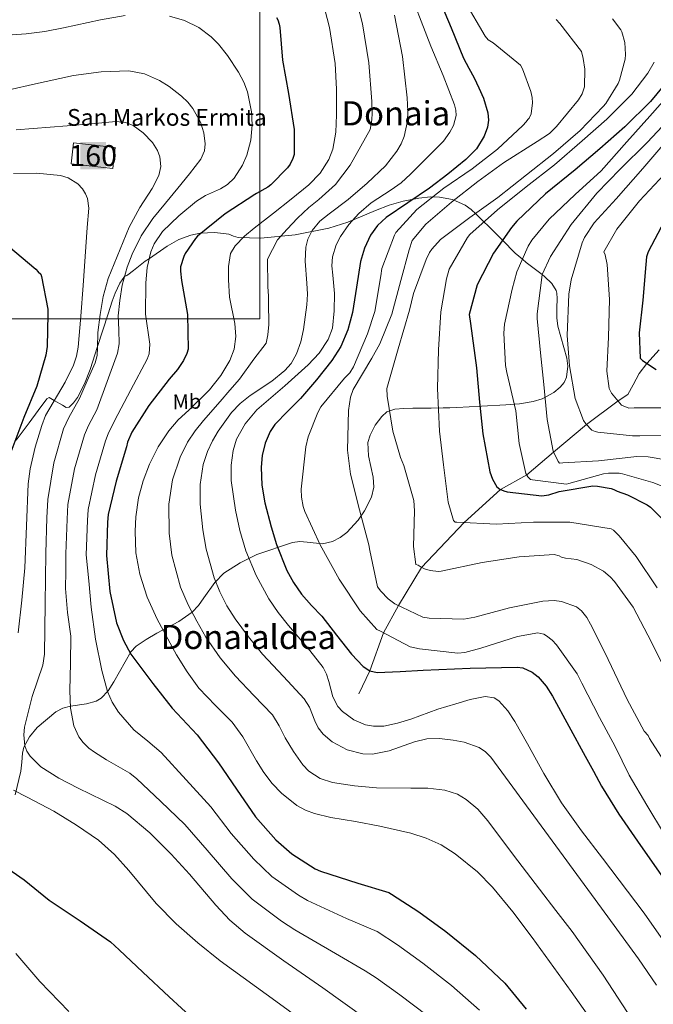
# Model space of a CAD drawing. Extents: x 641239 to 648142, y 748599 to 753369.
# Drawn here: x 642783 to 643085, y 752521 to 752990 of the extents above; entities that cross this region are included whole.
import ezdxf
from ezdxf.enums import TextEntityAlignment as Align

# ---------------------------------------------------------------- set-up
doc = ezdxf.new("R2010")
doc.units = 0
doc.header["$MEASUREMENT"] = 0
doc.linetypes.add('DGN Style 3', pattern=[111.159636, 79.39974, -31.759896])
for name, color, linetype in [('Nivel 11', 7, 'Continuous'), ('Nivel 15', 7, 'Continuous'), ('Nivel 18', 7, 'Continuous'), ('Nivel 35', 7, 'Continuous'), ('Nivel 36', 7, 'Continuous'), ('Nivel 37', 7, 'Continuous'), ('Nivel 4', 7, 'Continuous'), ('Nivel 44', 7, 'Continuous'), ('Nivel 45', 7, 'Continuous'), ('Nivel 48', 7, 'Continuous'), ('Nivel 5', 7, 'Continuous'), ('Nivel 53', 7, 'Continuous'), ('Nivel 57', 7, 'Continuous'), ('Nivel 62', 7, 'Continuous')]:
    doc.layers.add(name, color=color, linetype=linetype)
doc.styles.add('Style-arial', font='arial.shx', dxfattribs={"bigfont": 'arialbig.shx'})
doc.styles.add('Style-arialn', font='arialn.shx', dxfattribs={"bigfont": 'arialnbig.shx'})
doc.styles.add('Style-times', font='times.shx', dxfattribs={"bigfont": 'timesbig.shx'})

# ---------------------------------------------------------------- blocks, each defined once
blk = doc.blocks.new('5ERMIT')
at = {"layer": 'Nivel 15', "color": 9, "linetype": 'Continuous', "lineweight": 0, "extrusion": (0, 0, -1)}
blk.add_solid([(6.14, -7.32), (-5.99, -7.32), (6.14, 5.73), (-5.99, 5.73)], dxfattribs=at)
at = {"layer": 'Nivel 36', "color": 7, "linetype": 'Continuous', "lineweight": 0, "extrusion": (0, 0, -1)}
for points in [[(3.13, 1.94), (-3.37, 1.94), (3.13, 1.31), (-3.37, 1.31)], [(0.22, 4.1), (-0.49, 4.1), (0.22, -5.66), (-0.49, -5.66)]]:
    blk.add_solid(points, dxfattribs=at)

msp = doc.modelspace()

# ---------------------------------------------------------------- linework, layer by layer
at = {"layer": 'Nivel 11', "color": 142, "linetype": 'DGN Style 3', "lineweight": 13}
msp.add_polyline3d([(643087.593, 752833.088, 1070), (643081.62, 752826.622, 1075), (643077.975, 752821.832, 1077), (643075.052, 752816.351, 1077), (643072.579, 752811.713, 1077), (643067.917, 752808.733, 1080), (643052.9, 752797.436, 1085), (643037.202, 752784.368, 1090), (643024.369, 752773.453, 1095), (643011.875, 752766.483, 1100), (642994.553, 752750.72, 1105), (642974.213, 752729.327, 1110), (642963.195, 752711.235, 1115), (642956.086, 752698.233, 1120), (642949.605, 752680.106, 1125), (642944.313, 752669.18, 1127)], dxfattribs=at)
at = {"layer": 'Nivel 18', "color": 1, "linetype": 'DGN Style 3', "lineweight": 13, "elevation": 1167, "flags": 128}
msp.add_lwpolyline([(642808.201, 752931.664), (642828.074, 752929.493), (642826.986, 752919.535), (642807.113, 752921.706), (642808.201, 752931.664)], dxfattribs=at)
at = {"layer": 'Nivel 35', "color": 92, "linetype": 'DGN Style 3', "lineweight": 0}
for points in [[(642780.812, 752789.992, 1172.098), (642787.151, 752798.307, 1168.937), (642791.374, 752804.173, 1165.864), (642795.575, 752809.786, 1162.687), (642796.602, 752810.367, 1164.832), (642799.058, 752808.935, 1170), (642803.009, 752806.631, 1173.968), (642804.77, 752805.622, 1174.427), (642806.087, 752805.682, 1174.519), (642808.208, 752807.763, 1174.318), (642810.11, 752810.405, 1173.655), (642813.467, 752816.839, 1171.278), (642816.208, 752823.654, 1168.429), (642819.745, 752834.681, 1165), (642824.74, 752850.251, 1162.795), (642826.704, 752856.182, 1161.944), (642828.154, 752860.103, 1161.356), (642830.311, 752864.86, 1160.598), (642832.466, 752867.929, 1160.031), (642832.627, 752868.054, 1160), (642832.876, 752868.247, 1159.949), (642833.343, 752868.383, 1159.868), (642833.678, 752868.519, 1159.804), (642834.182, 752868.836, 1159.693), (642836.796, 752870.806, 1158.925), (642842.475, 752875.252, 1156.237), (642844.406, 752876.608, 1155), (642852.831, 752882.524, 1149.144), (642858.457, 752885.587, 1148.599), (642864.146, 752887.748, 1147.756), (642868.706, 752888.668, 1146.935), (642875.642, 752888.941, 1145.702), (642882.371, 752888.16, 1144.457), (642884.553, 752887.283, 1144.026), (642886.75, 752886.522, 1143.589), (642897.518, 752886.263, 1141.259), (642913.922, 752887.782, 1137.193), (642930.065, 752890.974, 1133.172), (642938.981, 752893.836, 1131.66), (642952.208, 752899.417, 1130.2), (642958.79, 752901.991, 1128.984), (642965.373, 752903.929, 1126.922), (642972.926, 752905.398, 1123.698), (642978.545, 752905.94, 1121.056), (642982.719, 752905.861, 1118.993), (642988.894, 752904.707, 1115.835), (642994.94, 752901.992, 1112.685), (642997.833, 752899.939, 1110.98), (643000.245, 752897.771, 1109.212), (643009.642, 752888.432, 1100.411), (643012.797, 752885.249, 1100), (643018.902, 752879.089, 1097.093), (643022.336, 752876.21, 1095), (643024.164, 752874.677, 1093.994), (643031.731, 752868.896, 1090), (643032.852, 752868.04, 1089.434), (643036.308, 752864.687, 1087.502), (643038.407, 752861.296, 1085.901), (643038.713, 752860.086, 1085.401), (643038.916, 752857.489, 1084.355), (643038.786, 752852.921, 1082.521), (643038.698, 752850.557, 1081.572), (643038.701, 752848.277, 1082.475), (643039.243, 752844.271, 1083.162), (643043.534, 752829.03, 1084.271), (643044.01, 752825.284, 1084.614), (643043.339, 752819.996, 1085.48), (643042.169, 752817.566, 1086.138), (643040.315, 752815.318, 1086.989), (643037.232, 752812.742, 1088.334), (643031.66, 752809.699, 1090.856), (643027.38, 752808.372, 1092.856), (643020.896, 752807.381, 1095.97), (643014.455, 752806.919, 1099.143), (643002.751, 752806.164, 1105.894), (642991.042, 752805.521, 1112.338), (642987.674, 752805.399, 1113.192), (642984.554, 752805.349, 1113.125), (642978.826, 752805.33, 1111.791)], [(642978.826, 752805.33, 1111.791), (642970.003, 752805.266, 1108.919), (642965.68, 752805.125, 1108.056), (642961.534, 752804.854, 1108.171), (642957.673, 752803.47, 1109.284), (642955.21, 752801.351, 1110.387), (642952.123, 752797.108, 1112.053), (642949.659, 752792.429, 1113.206), (642948.624, 752788.956, 1113.594), (642948.89, 752782.481, 1113.848), (642951.05, 752772.43, 1114.039), (642951.4, 752767.542, 1114.441), (642950.326, 752762.922, 1115.289), (642946.98, 752756.409, 1117.181), (642944.005, 752751.903, 1118.753), (642938.573, 752746.052, 1121.137), (642935.337, 752743.648, 1122.257), (642931.703, 752741.661, 1123.276), (642927.001, 752740.669, 1124.366), (642919.693, 752741.414, 1125.935), (642916.086, 752741.691, 1126.748), (642912.61, 752741.229, 1127.616), (642895.715, 752735.476, 1132.493), (642887.629, 752731.592, 1135.077), (642879.945, 752726.598, 1137.686), (642875.563, 752722.25, 1139.621), (642870.419, 752714.808, 1142.829), (642867.803, 752711.209, 1144.401), (642864.735, 752708.02, 1145.846), (642858.511, 752703.675, 1147.262), (642847.961, 752697.981, 1147.744), (642842.819, 752695.052, 1148.074), (642838.184, 752691.79, 1148.971), (642835.558, 752689.164, 1150.068), (642827.5, 752674.785, 1157.208), (642824.823, 752670.639, 1159.111), (642821.376, 752667.097, 1160.43), (642819.071, 752665.704, 1160.907), (642814.412, 752664.364, 1161.613), (642806.804, 752663.253, 1162.424), (642803.137, 752662.283, 1162.748), (642799.817, 752660.532, 1163.034), (642790.863, 752653.048, 1163.2), (642787.22, 752648.673, 1163.211), (642784.568, 752643.689, 1163.555), (642783.853, 752640.86, 1164.242), (642783.57, 752636.613, 1165.996), (642783.087, 752632.367, 1167.375), (642780.452, 752620.974, 1168.419)]]:
    msp.add_polyline3d(points, dxfattribs=at)
at = {"layer": 'Nivel 4', "color": 30, "linetype": 'Continuous', "lineweight": 30, "flags": 128}
for points, elevation in [([(642982.311, 753001.015), (642988.31, 752986.524), (642994.251, 752972.007), (642996.703, 752967.343), (642999.248, 752962.717), (643001.563, 752957.873), (643003.7, 752952.944), (643005.77, 752946.064), (643006.059, 752942.519), (643005.637, 752939.097), (643004.091, 752934.815), (643000.343, 752928.868), (642995.385, 752923.735), (642986.765, 752916.707), (642977.954, 752910.134), (642967.611, 752903.16), (642957.286, 752896.076), (642953.205, 752892.29), (642949.911, 752887.703), (642946.989, 752881.552), (642945.066, 752875.113), (642943.18, 752862.971), (642941.298, 752850.836), (642939.071, 752842.598), (642935.636, 752834.723), (642931.346, 752828.017), (642924.145, 752818.742), (642916.495, 752809.843), (642910.356, 752803.846), (642904.249, 752797.556), (642901.969, 752794.124), (642899.577, 752788.577), (642898.215, 752782.759), (642897.676, 752777.15), (642898.014, 752768.619), (642899.538, 752760.179), (642902.466, 752748.705), (642905.007, 752740.224), (642909.943, 752727.965), (642913.132, 752722.145), (642916.936, 752716.592), (642921.752, 752711.274), (642926.617, 752706.168), (642933.65, 752697.13), (642940.832, 752688.026), (642946.316, 752682.221), (642949.496, 752680.131), (642953.039, 752679.326), (642964.031, 752679.757), (642975.027, 752680.379), (642997.45, 752681.379), (643019.871, 752681.862), (643022.533, 752681.517), (643026.876, 752679.542)], 1125), ([(642905.081, 752991.366), (642905.618, 752990.349), (642906.308, 752988.306), (642906.603, 752986.64), (642907.898, 752971.099), (642910.703, 752955.164), (642913.45, 752937.983), (642913.461, 752926.102), (642912.86, 752924.244), (642911.547, 752921.598), (642910.259, 752919.768), (642902.251, 752911.609), (642900.944, 752910.593), (642895.436, 752907.594), (642894.761, 752907.107), (642880.558, 752897.865), (642867.415, 752887.273), (642866.411, 752886.135), (642861.471, 752878.904), (642860.816, 752877.516), (642859.296, 752872.635), (642859.259, 752870.49), (642859.744, 752866.083), (642862.598, 752849.891), (642862.885, 752833.384), (642862.204, 752831.267), (642860.648, 752828.015), (642857.828, 752823.748), (642853.814, 752819.153), (642844.149, 752806.496), (642836.071, 752793.832), (642834.035, 752789.025), (642833.44, 752786.91), (642828.62, 752770.502), (642824.732, 752754.672), (642824.472, 752750.978), (642823.888, 752735.094), (642825.477, 752717.93), (642828.775, 752702.95), (642832.01, 752694.573), (642835.587, 752688.092), (642836.56, 752686.827), (642846.068, 752674.131), (642855.302, 752662.244), (642867.125, 752649.601), (642877.419, 752636.323), (642886.027, 752623.649), (642895.032, 752610.471), (642904.672, 752599.579), (642912.329, 752592.89), (642923.472, 752585.678), (642925.985, 752584.577), (642943.784, 752578.932), (642958.597, 752574.462), (642959.903, 752573.634), (642972.831, 752565.262), (642985.739, 752555.903), (642999.982, 752544.387), (643013.917, 752531.319)], 1150), ([(643094.601, 752965.121), (643083.46, 752951.439), (643071.153, 752939.287), (643059.232, 752928.839), (643047.443, 752918.819), (643033.284, 752907.331), (643019.58, 752894.44), (643017.104, 752891.415), (643008.477, 752879.063), (643000.759, 752864.046), (642996.978, 752849.966), (642997.501, 752845.595), (643000.382, 752824.456), (643001.883, 752808.092), (643003.496, 752793.003), (643006.731, 752774.981), (643008.082, 752771.478), (643010.143, 752767.849), (643011.585, 752766.609), (643013.441, 752765.803), (643015.004, 752765.414), (643031.586, 752763.527), (643034.827, 752764.025), (643039.881, 752765.553), (643055.937, 752768.177), (643058.06, 752768.084), (643064.588, 752766.959), (643065.869, 752766.564), (643067.442, 752765.751), (643072.429, 752764.026), (643081.869, 752759.151), (643083.307, 752758.052), (643094.879, 752746.44)], 1100), ([(643090.119, 752894.48), (643082.253, 752879.741), (643081.46, 752877.32), (643081.116, 752873.778), (643079.803, 752856.785), (643078.035, 752841.196), (643078.451, 752829.048), (643079.607, 752827.943), (643086.064, 752823.707)], 1075), ([(642777.293, 752882.436), (642790.278, 752871.534), (642791.424, 752870.188), (642792.605, 752869.185), (642792.975, 752867.992), (642796.028, 752852.448), (642796.04, 752850.047), (642795.702, 752834.641), (642794.978, 752830.593), (642790.809, 752815.786), (642784.585, 752800.805), (642777.911, 752782.982)], 1175), ([(643026.876, 752679.542), (643029.824, 752677.186), (643033.661, 752672.783), (643036.683, 752668.01), (643044.465, 752653.738), (643052.244, 752639.469), (643056.163, 752632.289), (643060.091, 752625.114), (643068.297, 752611.784), (643077.182, 752598.873), (643088.639, 752582.537)], 1125), ([(642769.384, 752590.933), (642784.631, 752580.554), (642796.691, 752570.747), (642811.454, 752560.915), (642825.878, 752550.904), (642830.036, 752547.181), (642841.343, 752536.542), (642853.878, 752524.687), (642865.659, 752513.93)], 1175), ([(643013.917, 752531.319), (643024.149, 752518.897)], 1150)]:
    msp.add_lwpolyline(points, dxfattribs=dict(at, elevation=elevation))
at = {"layer": 'Nivel 5', "color": 30, "linetype": 'Continuous', "lineweight": 0, "flags": 128}
for points, elevation in [([(642923.2, 752612.059), (642918.843, 752613.747), (642914.757, 752615.978), (642907.356, 752621.762), (642902.96, 752626.347), (642898.912, 752631.65), (642895.43, 752637.265), (642888.922, 752648.63), (642883.918, 752655.664), (642875.878, 752663.654), (642867.994, 752671.888), (642862.428, 752679.689), (642857.347, 752687.753), (642848.106, 752704.648), (642843.32, 752715.24), (642839.797, 752726.215), (642838.003, 752736.339), (642837.557, 752746.651), (642837.953, 752753.519), (642839.275, 752762.533), (642841.381, 752770.642), (642844.469, 752778.55), (642848.665, 752786.802), (642853.683, 752794.487), (642858.215, 752799.666), (642863.215, 752804.359), (642873.115, 752814.074), (642878.448, 752820.808), (642882.83, 752828.025), (642884.861, 752833.317), (642885.7, 752839.463), (642885.167, 752845.661), (642882.658, 752858.113), (642882.062, 752866.378), (642882.165, 752872.701), (642883.129, 752878.895), (642885.285, 752882.607), (642889.754, 752887.159), (642894.336, 752891.009), (642903.654, 752898.195), (642912.058, 752904.906), (642920.445, 752911.696), (642925.867, 752917.23), (642930.014, 752923.79), (642931.858, 752928.666), (642933.298, 752936.831), (642933.625, 752945.033), (642933.582, 752957.294), (642932.942, 752969.551), (642930.375, 752986.574), (642923.778, 753011.838)], 1145), ([(642966.699, 753008.662), (642978.633, 752977.755), (642984.453, 752963.728), (642989.993, 752949.76), (642990.597, 752947.234), (642990.665, 752944.746), (642989.406, 752939.879), (642987.709, 752936.708), (642984.634, 752932.565), (642968.899, 752916.757), (642964.428, 752912.696), (642959.687, 752909.338), (642950.112, 752903.102), (642944.234, 752897.992), (642939.57, 752892.712), (642935.542, 752887.101), (642933.455, 752883.102), (642931.707, 752877.364), (642931.452, 752873.007), (642931.867, 752868.637), (642932.614, 752859.903), (642932.584, 752851.646), (642931.762, 752843.432), (642929.732, 752838.04), (642925.305, 752831.422), (642920.165, 752825.899), (642908.99, 752815.902), (642902.309, 752810.265), (642895.658, 752804.445), (642890.088, 752797.876), (642885.971, 752790.473), (642884.298, 752785.126), (642883.364, 752778.048), (642883.399, 752770.873), (642885.412, 752756.643), (642887.547, 752746.916), (642890.422, 752737.309), (642895.373, 752725.537), (642901.413, 752714.349), (642905.791, 752707.854), (642910.675, 752701.717), (642920.911, 752689.855), (642927.239, 752681.723), (642928.92, 752678.501), (642929.975, 752675.011), (642931.859, 752667.74), (642934.274, 752663.092), (642936.52, 752660.648), (642941.98, 752656.712), (642947.532, 752654.396), (642951.263, 752653.705), (642956.25, 752653.785), (642962.668, 752655.094), (642969.088, 752657.139)], 1130), ([(642942.46, 753002.638), (642946, 752988.354), (642949.086, 752969.773), (642950.446, 752951.324), (642950.624, 752945.862), (642950.495, 752942.6), (642949.721, 752938.064), (642945.202, 752930.052), (642940.148, 752921.08), (642933.11, 752911.824), (642925.156, 752904.679), (642920.491, 752900.912), (642914.982, 752895.754), (642910.038, 752890.598), (642905.448, 752885.468), (642900.776, 752876.219), (642900.975, 752863.29)], 1140), ([(642832.836, 752992.311), (642821.049, 752990.352), (642803.384, 752986.421), (642794.54, 752984.708), (642785.676, 752983.594), (642772.098, 752982.694), (642765.317, 752982.982), (642758.733, 752984.31), (642740.29, 752990), (642721.846, 752995.689)], 1155), ([(643006.037, 752980.789), (643004.585, 752982.452), (642994.88, 752999.055)], 1120), ([(643001.802, 752518.401), (642988.431, 752530.101), (642974.785, 752540.795), (642962.662, 752549.56), (642952.976, 752555.835), (642938.46, 752562.146), (642919.86, 752570.596), (642915.449, 752573.281), (642902.87, 752582.062), (642894.202, 752590.312), (642883.471, 752602.571), (642873.697, 752615.275), (642861.894, 752628.216), (642850.09, 752641.156), (642843.69, 752646.666), (642837.064, 752652.06), (642829.631, 752660.474), (642826.682, 752665.185), (642824.513, 752670.326), (642821.71, 752680.259), (642818.67, 752695.26), (642816.726, 752710.412), (642815.488, 752722.93), (642814.249, 752735.448), (642814.837, 752751.656), (642815.14, 752757.028), (642818.694, 752773.418), (642823.454, 752789.719), (642824.696, 752792.98), (642827.72, 752799.159), (642835.525, 752813.919), (642843.33, 752828.679), (642844.25, 752831.122), (642844.566, 752835.684), (642842.546, 752850.117), (642842.723, 752864.934), (642843.413, 752872.329), (642845.126, 752879.71), (642846.713, 752883.535), (642850.666, 752889.405), (642858.414, 752896.899), (642866.806, 752903.835), (642871.173, 752906.626), (642878.292, 752909.805), (642881.715, 752911.888), (642884.806, 752914.885), (642888.848, 752921.057), (642890.931, 752925.787), (642892.783, 752932.979), (642893.423, 752940.211), (642893.179, 752946.47), (642891.213, 752955.924), (642889.397, 752960.64), (642886.957, 752965.325), (642881.719, 752973.363), (642877.444, 752978.648), (642873.936, 752982.151), (642868.027, 752986.599), (642861.14, 752990.001), (642854.077, 752992.024)], 1155), ([(642961.264, 752992.522), (642965.079, 752972.879), (642967.281, 752953.209), (642967.625, 752946.771), (642967.436, 752941.938), (642965.962, 752934.739), (642964.511, 752931.183), (642962.473, 752927.669), (642957.005, 752920.739), (642948.259, 752912.485), (642939.271, 752904.706), (642930.197, 752897.929), (642925.766, 752894.361), (642921.997, 752889.869), (642920.002, 752885.76), (642919.056, 752882.023), (642918.69, 752875.251), (642919.554, 752864.831), (642919.826, 752859.642), (642919.504, 752854.551), (642917.844, 752842.736), (642916.586, 752836.891), (642914.605, 752831.147), (642911.984, 752826.601), (642909.018, 752823.202), (642902.79, 752818.138), (642892.521, 752811.283), (642887.709, 752807.536), (642883.567, 752803.176), (642877.211, 752794.369), (642874.454, 752789.666), (642872.105, 752784.581), (642870.1, 752778.375), (642868.591, 752768.953), (642868.61, 752759.584), (642869.874, 752747.285), (642871.461, 752738.08), (642875.297, 752724.425), (642878.033, 752717.713), (642881.416, 752711.106), (642885.321, 752704.801), (642891.607, 752696.235), (642898.35, 752688.067), (642908.3, 752677.383), (642918.235, 752666.804), (642920.695, 752662.843)], 1135), ([(643038.332, 752990.425), (643040.069, 752988.626), (643050.411, 752975.148), (643051.332, 752971.917), (643052.012, 752966.844), (643051.921, 752958.36), (643050.723, 752955.082), (643049.091, 752952.217), (643038.637, 752939.4), (643035.175, 752936.212), (643029.327, 752932.263), (643013.299, 752922.146), (643001.061, 752913.247), (642988.417, 752903.49), (642976.217, 752892.894), (642969.749, 752885.115), (642968.294, 752880.7), (642964.384, 752866.051), (642960.082, 752849.98), (642954.323, 752835.855), (642950.517, 752829.125), (642941.524, 752814.22), (642940.335, 752810.517), (642939.349, 752804.134), (642938.929, 752785.182), (642940.318, 752773.763), (642944.66, 752756.756), (642949.135, 752740.177), (642949.478, 752737.498), (642953.265, 752720.055), (642954.722, 752718.109), (642958.341, 752714.374), (642961.504, 752712.042), (642974.794, 752705.699), (642977.774, 752705.201), (642994.324, 752704.727), (642999.674, 752705.696), (643016.112, 752710.167), (643032.014, 752713.353), (643037.38, 752713.616), (643040.925, 752713.131), (643048.05, 752710.606), (643050.496, 752708.682), (643052.972, 752705.487), (643054.741, 752702.275), (643061.836, 752688.582), (643072.231, 752666.482), (643080.346, 752651.398), (643082.231, 752649.321), (643082.969, 752647.924), (643089.715, 752637.191)], 1115), ([(643065.325, 752990.752), (643069.258, 752985.611), (643069.704, 752984.631), (643071.091, 752979.574), (643071.504, 752973.787), (643071.273, 752971.52), (643068.671, 752961.566), (643067.999, 752959.996), (643062.138, 752950.392), (643060.757, 752948.947), (643049.847, 752937.533), (643037.088, 752926.642), (643024.313, 752916.458), (643010.561, 752905.687), (642997.208, 752896.055), (642983.309, 752885.563), (642979.028, 752881.084), (642977.936, 752879.363), (642976.456, 752876.078), (642970.32, 752859.824), (642968.518, 752852.008), (642962.999, 752833.506), (642957.631, 752814.584), (642957.855, 752810.913), (642960.493, 752794.292), (642964.168, 752781.794), (642965.808, 752778.014), (642970.568, 752761.3), (642970.821, 752756.358), (642970.357, 752739.384), (642971.399, 752730.784), (642972.539, 752730.386), (642973.975, 752729.429), (642975.545, 752728.758), (642978.39, 752727.974), (642982.359, 752727.498), (642983.486, 752727.665), (643003.183, 752731.786), (643020.793, 752734.445), (643037.45, 752735.529), (643039.868, 752734.877), (643041.011, 752734.337), (643042.86, 752733.813), (643048.248, 752733.087), (643055.088, 752730.697), (643060.954, 752727.578), (643064.123, 752724.964), (643066.152, 752722.748), (643075.052, 752710.509), (643083.913, 752693.746), (643090.581, 752680.185)], 1110), ([(643090.083, 752602.142), (643081.569, 752616.085), (643073.186, 752630.456), (643066.518, 752644.018), (643059.138, 752657.846), (643050.569, 752674.191), (643048.348, 752678.665), (643038.565, 752692.439), (643036.536, 752694.654), (643033.8, 752696.854), (643032.513, 752697.532), (643029.671, 752698.175), (643019.957, 752696.4), (643002.552, 752690.918), (642994.823, 752688.905), (642991.438, 752688.546), (642973.299, 752690.539), (642968.752, 752691.567), (642954.588, 752699.022), (642952.874, 752699.831), (642944.898, 752708.698), (642934.946, 752723.741), (642925.809, 752740.215), (642918.525, 752756.024), (642917.764, 752758.41), (642916.956, 752762.915), (642916.872, 752766.589), (642918.959, 752786.851), (642920.125, 752791.542), (642924.667, 752803.236), (642926.161, 752805.956), (642937.446, 752819.499), (642939.932, 752822.1), (642941.705, 752824.967), (642948.418, 752840.669), (642951.852, 752851.349), (642954.86, 752868.38), (642955.207, 752871.781), (642961.349, 752887.752), (642961.888, 752888.895), (642971.96, 752899.866), (642984.876, 752910.054), (642998.38, 752919.265), (643010.465, 752928.726), (643022.511, 752939.884), (643024.165, 752941.759), (643024.849, 752942.764), (643025.54, 752943.486), (643026.484, 752945.486), (643027.072, 752950.73), (643027.015, 752953.273), (643026.386, 752956.086), (643022.322, 752967.021), (643021.436, 752968.697), (643008.332, 752979.286), (643006.037, 752980.789)], 1120), ([(643085.157, 752970.138), (643082.167, 752964.84), (643074.475, 752954.912), (643062.59, 752942.91), (643050.807, 752932.607), (643037.633, 752921.283), (643024.02, 752910.656), (643010.413, 752899.746), (642997.249, 752887.998), (642996.151, 752886.56), (642987.444, 752871.52), (642986.133, 752866.967), (642983.379, 752851.213), (642982.234, 752833.093), (642981.801, 752814.706), (642982.685, 752794.37), (642984.603, 752778.298), (642986.845, 752760.396), (642989.445, 752751.69), (642990.168, 752750.999), (642991.019, 752750.877), (643009.98, 752750.034), (643027.629, 752750.998), (643044.876, 752750.964), (643064.598, 752747.734), (643065.744, 752747.053), (643068.49, 752744.429), (643076.487, 752734.573), (643086.578, 752719.676)], 1105), ([(642833.829, 752872.404), (642836.144, 752878.586), (642840.537, 752887.43), (642846.066, 752895.606), (642852.036, 752902.896), (642858.048, 752910.11), (642863.547, 752916.97), (642868.89, 752923.947), (642870.665, 752927.9), (642871.036, 752931.266), (642870.403, 752936.52), (642868.793, 752941.468), (642865.185, 752948.098), (642862.766, 752951.078), (642859.794, 752953.873), (642853.777, 752958.502), (642849.196, 752961.426), (642842.093, 752964.621), (642834.559, 752965.997), (642821.386, 752965.54), (642808.281, 752963.779), (642788.691, 752959.48), (642778.904, 752957.24)], 1160), ([(643094.221, 752956.913), (643083.054, 752944.362), (643072.164, 752932.1), (643059.892, 752918.393), (643047.425, 752907.085), (643035.109, 752895.357), (643026.855, 752885.275), (643025.083, 752882.407), (643019.702, 752870.27), (643017.344, 752862.018), (643013.765, 752845.256), (643013.437, 752841.008), (643014.209, 752825.617), (643014.851, 752822.238), (643019.222, 752803.96), (643020.704, 752788.444), (643023.997, 752774.099), (643024.88, 752772.564), (643025.461, 752771.871), (643026.18, 752771.321), (643027.175, 752771.061), (643043.337, 752769.023), (643044.461, 752769.331), (643060.896, 752773.944), (643063.291, 752774.281), (643068.381, 752774.254), (643070.083, 752774.01), (643084.455, 752769.811), (643099.004, 752764.062)], 1095), ([(643093.93, 752944.749), (643081.781, 752931.893), (643068.922, 752919.163), (643057.871, 752907.745), (643045.487, 752892.764), (643035.653, 752877.557), (643031.747, 752868.987), (643031.497, 752867.568), (643029.343, 752850.273), (643029.394, 752848.012), (643030.895, 752831.648), (643032.508, 752816.559), (643034.157, 752799.916), (643037.045, 752784.714), (643039.276, 752779.816), (643040.001, 752778.985), (643041.552, 752779.161), (643058.636, 752780.113), (643076.824, 752782.22), (643082.199, 752782.059), (643090.712, 752780.696)], 1090), ([(642957.913, 752506.962), (642927.113, 752529.078), (642908.554, 752541.96), (642890.153, 752555.084), (642882.825, 752561.371), (642876.149, 752568.364), (642863.584, 752583.229), (642854.851, 752592.796), (642844.62, 752602.879), (642833.641, 752612.148), (642828.094, 752615.617), (642822.242, 752618.524), (642810.416, 752624.232), (642801.277, 752628.915), (642792.6, 752634.319), (642787.549, 752639.401), (642786.042, 752641.784), (642785.078, 752644.295), (642784.489, 752649.603), (642784.849, 752653.277), (642788.53, 752667.846), (642791.029, 752675.35), (642793.626, 752682.866), (642794.357, 752688.023), (642794.664, 752712.09), (642794.97, 752736.158), (642795.567, 752753.013), (642795.957, 752761.739), (642798.841, 752779.25), (642803.484, 752795.338), (642806.02, 752800.891), (642811.018, 752809.813), (642814.796, 752818.346), (642818.573, 752826.88), (642819.515, 752830.315), (642819.731, 752833.935), (642819.872, 752841.27), (642820.962, 752849.883), (642822.389, 752858.466), (642824.676, 752866.995), (642834.722, 752891.485), (642839.859, 752900.903), (642845.667, 752910.003), (642848.867, 752916.167), (642849.852, 752920.423), (642849.417, 752925.005), (642848.326, 752928.049), (642845.862, 752931.87), (642841.411, 752936.506), (642836.632, 752939.93), (642833.235, 752941.324), (642828.412, 752941.819), (642816.791, 752940.824), (642805.164, 752939.798), (642780.907, 752937.862)], 1165), ([(643091.232, 752932.814), (643079.801, 752919.409), (643066.981, 752904.983), (643056.495, 752893.578), (643051.848, 752886.546), (643050.775, 752883.978), (643045.516, 752866.471), (643044.398, 752859.66), (643043.573, 752839.851), (643044.747, 752825.459), (643047.503, 752809.83), (643051.413, 752799.457), (643052.582, 752797.787), (643055.337, 752794.74), (643057.048, 752794.072), (643058.326, 752793.818), (643074.764, 752792.069), (643078.296, 752792.149), (643095.681, 752792.259)], 1085), ([(642781.774, 752698.253), (642783.645, 752713.697), (642785.092, 752729.187), (642785.746, 752749.228), (642786.58, 752769.269), (642787.542, 752776.312), (642789.981, 752786.711), (642793.048, 752796.983), (642794.916, 752801.812), (642804.169, 752817.723), (642808.285, 752825.762), (642809.703, 752829.963), (642810.497, 752834.348), (642811.749, 752849.028), (642812.825, 752863.721), (642813.794, 752877.505), (642814.723, 752891.289), (642815.566, 752900.526), (642814.946, 752905.125), (642814.022, 752907.418), (642812.555, 752909.704), (642810.22, 752912.195), (642805.69, 752914.998), (642802.023, 752916.115), (642790.502, 752917.198), (642779.532, 752917.075)], 1170), ([(643090.038, 752916.813), (643078.168, 752904.105), (643067.307, 752890.571), (643061.188, 752879.831), (643061.788, 752878.289), (643062.738, 752873.787), (643063.825, 752856.99), (643063.38, 752839.168), (643062.616, 752822.894), (643063.653, 752814.577), (643064.831, 752812.483), (643069.628, 752806.654), (643073.05, 752805.318), (643075.594, 752805.376), (643094.677, 752805.383)], 1080), ([(642976.881, 752515.816), (642963.83, 752525.687), (642952.494, 752533.857), (642947.355, 752537.207), (642933.137, 752545.361), (642913.734, 752556.615), (642907.425, 752560.885), (642893.41, 752571.233), (642883.732, 752581.046), (642871.911, 752594.672), (642861.367, 752606.9), (642849.894, 752617.794), (642838.422, 752628.687), (642835.092, 752631.312), (642829.538, 752634.524), (642823.943, 752637.72), (642818.207, 752641.295), (642815.457, 752643.332), (642812.859, 752645.89), (642810.807, 752648.682), (642808.404, 752653.903), (642806.831, 752662.243), (642806.442, 752670.748), (642806.806, 752683.676), (642806.926, 752696.575), (642805.43, 752707.922), (642804.404, 752719.299), (642804.507, 752727.551), (642804.61, 752735.803), (642805.202, 752752.334), (642805.548, 752759.384), (642808.768, 752776.334), (642813.469, 752792.528), (642815.358, 752796.936), (642819.369, 752804.486), (642824.252, 752818.013), (642829.136, 752831.54), (642829.99, 752835.842), (642829.77, 752842.575), (642829.588, 752849.33), (642830.273, 752856.635), (642831.481, 752863.905), (642833.829, 752872.404)], 1160), ([(642900.975, 752863.29), (642901.284, 752858.67), (642901.206, 752855.708), (642901.333, 752845.056), (642900.964, 752840.253), (642900.08, 752836.156), (642894.227, 752828.669), (642887.322, 752819.072), (642882.808, 752813.83), (642878.09, 752808.379), (642870.246, 752799.396), (642866.196, 752794.508), (642862.544, 752788.998), (642859.054, 752781.944), (642855.476, 752771.054), (642853.722, 752759.554), (642853.774, 752745.63), (642855.078, 752735.256), (642859.279, 752719.925), (642862.904, 752711.546), (642867.025, 752703.738), (642871.397, 752696.177), (642878.157, 752686.365), (642885.546, 752677.498), (642894.296, 752668.288), (642903.047, 752659.079), (642906.354, 752653.826), (642909.106, 752648.146), (642913.063, 752641.636), (642917.559, 752635.344), (642920.52, 752632.299), (642925.794, 752628.847), (642931.727, 752626.86), (642942.212, 752625.344), (642952.725, 752624.428), (642969.051, 752624.272), (642977.222, 752624.18), (642985.363, 752623.285), (642991.344, 752621.289), (642995.468, 752618.85), (643001.029, 752614.12), (643005.781, 752608.659), (643018.108, 752592.337), (643030.411, 752576.049), (643038.24, 752565.96), (643046.04, 752555.844), (643060.825, 752535.026), (643074.819, 752513.625)], 1140), ([(642969.088, 752657.139), (642981.933, 752661.915), (642990.503, 752664.39), (642997.418, 752666.434), (643004.533, 752667.927), (643008.876, 752667.209), (643011.072, 752665.795), (643015.377, 752661.112), (643018.762, 752656.011), (643024.656, 752645.33), (643032.582, 752631.103), (643040.894, 752617.146), (643050.431, 752603.787), (643060.477, 752590.791), (643080.376, 752564.655), (643089.507, 752551.375)], 1130), ([(642920.695, 752662.843), (642923.33, 752656.2), (642924.964, 752652.915), (642927.294, 752649.87), (642931.606, 752646.198), (642938.695, 752642.497), (642946.268, 752640.554), (642950.799, 752640.378), (642958.77, 752642.028), (642970.762, 752646.214), (642976.741, 752647.669), (642982.689, 752647.831), (642989.347, 752646.998), (642994.465, 752646.044), (643001.621, 752643.503), (643004.691, 752641.51), (643007.254, 752638.898), (643056.996, 752571.166), (643067.324, 752557.002), (643077.64, 752542.826), (643086.302, 752530.302)], 1135), ([(642934.719, 752500.785), (642906.443, 752521.365), (642878.183, 752541.949), (642867.514, 752550.557), (642857.142, 752559.51), (642847.648, 752569.22), (642834.585, 752585.006), (642827.728, 752592.566), (642820.125, 752599.362), (642809.632, 752606.552), (642798.785, 752613.156), (642786.075, 752619.877), (642779.641, 752623.271)], 1170), ([(643084.743, 752464.256), (643079.934, 752476.394), (643076.309, 752482.98), (643070.18, 752492.34), (643063.839, 752501.461), (643045.523, 752527.328), (643026.942, 752553.028), (643017.793, 752565.31), (643008.016, 752577.077), (643000.877, 752584.342), (642990.263, 752592.954), (642983.502, 752597.18), (642976.416, 752600.424), (642969.126, 752602.691), (642954.278, 752606.137), (642942.631, 752608.282), (642930.92, 752610.155), (642923.2, 752612.059)], 1145), ([(642780.649, 752545.413), (642792.117, 752532.102), (642806.013, 752517.714)], 1180)]:
    msp.add_lwpolyline(points, dxfattribs=dict(at, elevation=elevation))
at = {"layer": 'Nivel 53', "color": 1, "linetype": 'Continuous', "lineweight": 0}
msp.add_3dface([(642808.201, 752931.664, 1167), (642807.113, 752921.706, 1167), (642826.986, 752919.535, 1167), (642828.074, 752929.493, 1167)], dxfattribs=at)
at = {"layer": 'Nivel 57', "color": 92, "linetype": 'DGN Style 3', "lineweight": 0}
msp.add_polyline3d([(642780.812, 752789.992, 1172.098), (642787.151, 752798.307, 1168.937), (642791.374, 752804.173, 1165.864), (642795.575, 752809.786, 1162.687), (642796.602, 752810.367, 1164.832), (642799.058, 752808.935, 1170), (642803.009, 752806.631, 1173.968), (642804.77, 752805.622, 1174.427), (642806.087, 752805.682, 1174.519), (642808.208, 752807.763, 1174.318), (642810.11, 752810.405, 1173.655), (642813.467, 752816.839, 1171.278), (642816.208, 752823.654, 1168.429), (642819.745, 752834.681, 1165), (642824.74, 752850.251, 1162.795), (642826.704, 752856.182, 1161.944), (642828.154, 752860.103, 1161.356), (642830.311, 752864.86, 1160.598), (642832.466, 752867.929, 1160.031), (642832.627, 752868.054, 1160), (642832.876, 752868.247, 1159.949), (642833.343, 752868.383, 1159.868), (642833.678, 752868.519, 1159.804), (642834.182, 752868.836, 1159.693), (642836.796, 752870.806, 1158.925), (642842.475, 752875.252, 1156.237), (642844.406, 752876.608, 1155), (642852.831, 752882.524, 1149.144), (642858.457, 752885.587, 1148.599), (642864.146, 752887.748, 1147.756), (642868.706, 752888.668, 1146.935), (642875.642, 752888.941, 1145.702), (642882.371, 752888.16, 1144.457), (642884.553, 752887.283, 1144.026), (642886.75, 752886.522, 1143.589), (642897.518, 752886.263, 1141.259), (642913.922, 752887.782, 1137.193), (642930.065, 752890.974, 1133.172), (642938.981, 752893.836, 1131.66), (642952.208, 752899.417, 1130.2), (642958.79, 752901.991, 1128.984), (642965.373, 752903.929, 1126.922), (642972.926, 752905.398, 1123.698), (642978.545, 752905.94, 1121.056), (642982.719, 752905.861, 1118.993), (642988.894, 752904.707, 1115.835), (642994.94, 752901.992, 1112.685), (642997.833, 752899.939, 1110.98), (643000.245, 752897.771, 1109.212), (643009.642, 752888.432, 1100.411), (643012.797, 752885.249, 1100), (643018.902, 752879.089, 1097.093), (643022.336, 752876.21, 1095), (643024.164, 752874.677, 1093.994), (643031.731, 752868.896, 1090), (643032.852, 752868.04, 1089.434), (643036.308, 752864.687, 1087.502), (643038.407, 752861.296, 1085.901), (643038.713, 752860.086, 1085.401), (643038.916, 752857.489, 1084.355), (643038.786, 752852.921, 1082.521), (643038.698, 752850.557, 1081.572), (643038.701, 752848.277, 1082.475), (643039.243, 752844.271, 1083.162), (643043.534, 752829.03, 1084.271), (643044.01, 752825.284, 1084.614), (643043.339, 752819.996, 1085.48), (643042.169, 752817.566, 1086.138), (643040.315, 752815.318, 1086.989), (643037.232, 752812.742, 1088.334), (643031.66, 752809.699, 1090.856), (643027.38, 752808.372, 1092.856), (643020.896, 752807.381, 1095.97), (643014.455, 752806.919, 1099.143), (643002.751, 752806.164, 1105.894), (642991.042, 752805.521, 1112.338), (642987.674, 752805.399, 1113.192), (642984.554, 752805.349, 1113.125), (642978.826, 752805.33, 1111.791), (642970.003, 752805.266, 1108.919), (642965.68, 752805.125, 1108.056), (642961.534, 752804.854, 1108.171), (642957.673, 752803.47, 1109.284), (642955.21, 752801.351, 1110.387), (642952.123, 752797.108, 1112.053), (642949.659, 752792.429, 1113.206), (642948.624, 752788.956, 1113.594), (642948.89, 752782.481, 1113.848), (642951.05, 752772.43, 1114.039), (642951.4, 752767.542, 1114.441), (642950.326, 752762.922, 1115.289), (642946.98, 752756.409, 1117.181), (642944.005, 752751.903, 1118.753), (642938.573, 752746.052, 1121.137), (642935.337, 752743.648, 1122.257), (642931.703, 752741.661, 1123.276), (642927.001, 752740.669, 1124.366), (642919.693, 752741.414, 1125.935), (642916.086, 752741.691, 1126.748), (642912.61, 752741.229, 1127.616), (642895.715, 752735.476, 1132.493), (642887.629, 752731.592, 1135.077), (642879.945, 752726.598, 1137.686), (642875.563, 752722.25, 1139.621), (642870.419, 752714.808, 1142.829), (642867.803, 752711.209, 1144.401), (642864.735, 752708.02, 1145.846), (642858.511, 752703.675, 1147.262), (642847.961, 752697.981, 1147.744), (642842.819, 752695.052, 1148.074), (642838.184, 752691.79, 1148.971), (642835.558, 752689.164, 1150.068), (642827.5, 752674.785, 1157.208), (642824.823, 752670.639, 1159.111), (642821.376, 752667.097, 1160.43), (642819.071, 752665.704, 1160.907), (642814.412, 752664.364, 1161.613), (642806.804, 752663.253, 1162.424), (642803.137, 752662.283, 1162.748), (642799.817, 752660.532, 1163.034), (642790.863, 752653.048, 1163.2), (642787.22, 752648.673, 1163.211), (642784.568, 752643.689, 1163.555), (642783.853, 752640.86, 1164.242), (642783.57, 752636.613, 1165.996), (642783.087, 752632.367, 1167.375), (642780.452, 752620.974, 1168.419)], dxfattribs=at)
at = {"layer": 'Nivel 62', "color": 4, "linetype": 'Continuous', "lineweight": 0}
msp.add_3dface([(642713.229, 752847.863, 1073.065), (642713.229, 753031.733, 1165), (642897.099, 753031.733, 1256.935), (642897.099, 752847.863, 1165)], dxfattribs=at)

# ---------------------------------------------------------------- block references
at = {"layer": 'Nivel 15', "color": 9, "linetype": 'Continuous', "lineweight": 0}
msp.add_blockref('5ERMIT', (642817.673, 752926.396, 1167.724), dxfattribs=at)

# ---------------------------------------------------------------- texts
at = {"layer": 'Nivel 37', "color": 92, "linetype": 'Continuous', "lineweight": 0, "style": 'Style-arialn'}
msp.add_text('Mb', height=7, rotation=1.29488, dxfattribs=at).set_placement((642862.314, 752808.397, 1146.025), align=Align.MIDDLE_CENTER)
at = {"layer": 'Nivel 44', "color": 53, "linetype": 'Continuous', "lineweight": 0, "style": 'Style-arial'}
msp.add_text('San Markos Ermita', height=8, dxfattribs=at).set_placement((642805.164, 752939.798, 1165))
at = {"layer": 'Nivel 45', "color": 7, "linetype": 'Continuous', "lineweight": 0, "style": 'Style-times'}
for s, p in [('Donaia', (642961.925, 752945.751, 1136.668)), ('Donaialdea', (642891.606, 752696.235, 1135))]:
    msp.add_text(s, height=11.5, dxfattribs=at).set_placement(p, align=Align.MIDDLE_CENTER)
at = {"layer": 'Nivel 48', "color": 1, "linetype": 'Continuous', "lineweight": 0, "style": 'Style-arialn'}
msp.add_text('160', height=10, dxfattribs=at).set_placement((642817.595, 752925.6, 1167.724), align=Align.MIDDLE_CENTER)

doc.saveas('drawing.dxf')
